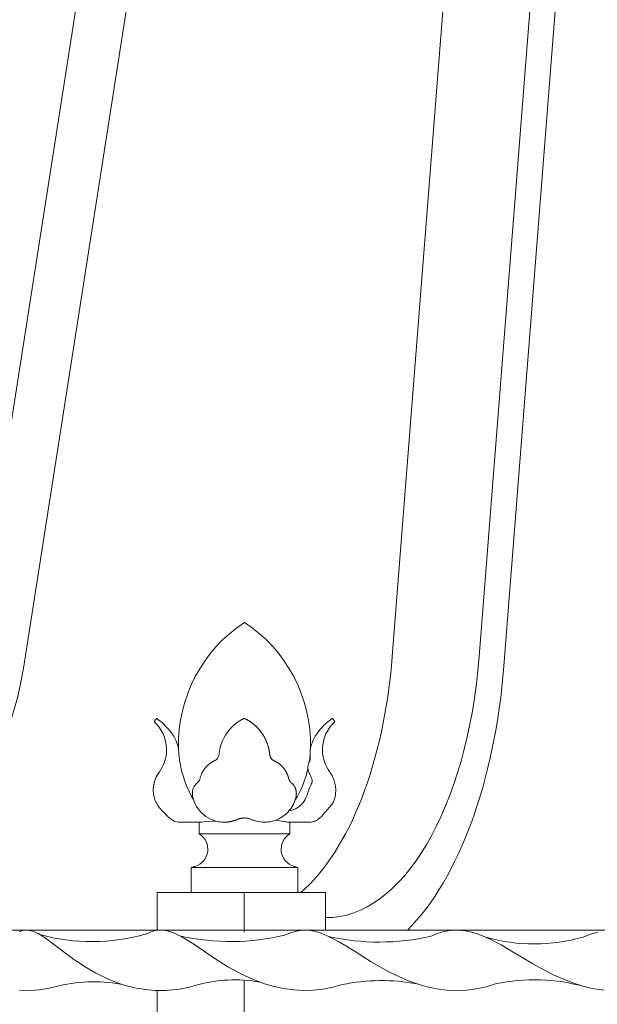
# Model space of a CAD drawing. Units: inches. Extents: x 0 to 29, y 0 to 77.1.
# Drawn here: x 5.8 to 11.5, y 37.1 to 46.9 of the extents above; entities that cross this region are included whole.
import ezdxf

# ---------------------------------------------------------------- set-up
doc = ezdxf.new("R2010")
doc.units = ezdxf.units.IN
doc.header["$MEASUREMENT"] = 0
doc.layers.add('Acc2med', color=53, linetype='Continuous', lineweight=15)

msp = doc.modelspace()

# ---------------------------------------------------------------- linework, layer by layer
at = {"layer": 'Acc2med'}
for p, q in [((5.3112, 40.5848), (7.4685, 54.3752)), ((7.9625, 54.2979), (5.8021, 40.4883)), ((10.5515, 54.3752), (9.4728, 40.5848)), ((10.3388, 40.5848), (11.4175, 54.3752)), ((11.6645, 54.2979), (10.5843, 40.4883)), ((7.1235, 39.9663), (7.0995, 39.9364)), ((7.0995, 39.9364), (7.0995, 39.9364)), ((8.8775, 39.9663), (8.9015, 39.9364)), ((7.2228, 39.6252), (7.2231, 39.6209)), ((8.2516, 39.6095), (8.2516, 39.6095)), ((7.298, 38.946), (7.3016, 38.9445)), ((7.3491, 38.9345), (7.5478, 38.9345)), ((7.5478, 38.9345), (7.5487, 38.9345)), ((7.5487, 38.9345), (7.5505, 38.9345)), ((7.5505, 38.9345), (7.5505, 38.818)), ((7.7982, 38.9345), (7.7986, 38.9345)), ((7.9192, 38.9583), (7.9197, 38.9583)), ((7.9258, 38.9611), (7.9275, 38.9618)), ((7.9275, 38.9618), (7.928, 38.9618)), ((7.9675, 38.9738), (7.9689, 38.9741)), ((8.029, 38.9741), (8.0292, 38.9741)), ((8.0789, 38.9583), (8.0706, 38.9618)), ((8.2001, 38.9345), (8.2005, 38.9345)), ((8.4505, 38.9345), (8.4505, 38.818)), ((8.6511, 38.9345), (8.4524, 38.9345)), ((8.6519, 38.9345), (8.6511, 38.9345)), ((7.5505, 38.818), (8.4505, 38.818)), ((7.4705, 38.485), (7.4705, 38.235)), ((7.4705, 38.485), (8.5305, 38.485)), ((8.5305, 38.485), (8.5305, 38.235)), ((7.13, 38.235), (7.996, 38.235)), ((7.13, 38.235), (7.13, 37.8581)), ((7.996, 37.8396), (7.996, 38.235)), ((7.996, 38.235), (8.3456, 38.235)), ((8.3456, 38.235), (8.5214, 38.235)), ((8.5214, 38.235), (8.8085, 38.235)), ((8.8085, 38.235), (8.8085, 37.86)), ((8.8085, 37.86), (8.8085, 37.985)), ((28.3755, 37.8587), (0.6345, 37.86)), ((6.7085, 37.3475), (6.7085, 37.3475)), ((6.7086, 37.3475), (6.7086, 37.3475)), ((7.996, 3.4396), (7.996, 37.363)), ((7.13, 37.26), (7.13, 3.3557))]:
    msp.add_line(p, q, dxfattribs=at)
at = {"layer": 'Acc2med', "flags": 128}
for points in [[(7.1309, 39.9638), (7.1266, 39.9659), (7.1236, 39.9664)], [(7.3246, 39.7319), (7.3157, 39.7522), (7.3059, 39.7716), (7.2953, 39.7903), (7.284, 39.8082), (7.2722, 39.8252), (7.26, 39.8415), (7.2475, 39.857), (7.2347, 39.8716), (7.2218, 39.8855), (7.2087, 39.8988), (7.1955, 39.9113), (7.1823, 39.9232), (7.1692, 39.9344), (7.1562, 39.9449), (7.1434, 39.9547), (7.131, 39.9637)], [(7.9386, 39.9341), (7.9175, 39.9189), (7.8974, 39.9026), (7.8782, 39.8851), (7.8601, 39.8664), (7.8429, 39.8464), (7.8266, 39.8251), (7.8116, 39.8025), (7.7977, 39.7787)], [(7.9736, 39.9553), (7.9556, 39.945), (7.9386, 39.9341)], [(7.9925, 39.9651), (7.9917, 39.9647), (7.9909, 39.9643), (7.9901, 39.9639), (7.9893, 39.9635), (7.9885, 39.9631), (7.9877, 39.9627), (7.9869, 39.9623), (7.9861, 39.9619), (7.9853, 39.9615), (7.9845, 39.9611), (7.9837, 39.9607), (7.983, 39.9603), (7.9822, 39.9599), (7.9814, 39.9595), (7.9806, 39.9591), (7.9798, 39.9587), (7.979, 39.9583), (7.9782, 39.9579), (7.9775, 39.9574), (7.9767, 39.957), (7.9759, 39.9566), (7.9751, 39.9562), (7.9743, 39.9558), (7.9736, 39.9553)], [(7.9925, 39.9651), (7.9929, 39.9653), (7.9934, 39.9655), (7.9939, 39.9656), (7.9944, 39.9658), (7.9949, 39.9659), (7.9954, 39.9661), (7.9959, 39.9662), (7.9964, 39.9663), (7.9969, 39.9663), (7.9974, 39.9664), (7.9979, 39.9664), (7.9985, 39.9664), (7.999, 39.9664), (7.9995, 39.9664), (8, 39.9664), (8.0006, 39.9663), (8.0011, 39.9662), (8.0016, 39.9661), (8.0021, 39.966), (8.0026, 39.9659), (8.0031, 39.9658), (8.0036, 39.9656), (8.004, 39.9654), (8.0045, 39.9652)], [(8.0045, 39.9652), (8.0045, 39.9652), (8.0046, 39.9652), (8.0046, 39.9652), (8.0046, 39.9652), (8.0046, 39.9652), (8.0047, 39.9651), (8.0047, 39.9651), (8.0047, 39.9651), (8.0048, 39.9651), (8.0048, 39.9651), (8.0048, 39.9651), (8.0049, 39.9651), (8.0049, 39.9651), (8.0049, 39.965), (8.0049, 39.965), (8.005, 39.965), (8.005, 39.965), (8.005, 39.965), (8.0051, 39.965), (8.0051, 39.965), (8.0051, 39.9649), (8.0051, 39.9649), (8.0052, 39.9649), (8.0052, 39.9649)], [(8.0052, 39.9649), (8.0231, 39.9557), (8.0403, 39.9459), (8.0571, 39.9353), (8.0733, 39.9239), (8.089, 39.9119), (8.1041, 39.8992), (8.1187, 39.8858), (8.1327, 39.8717), (8.1461, 39.8569), (8.1589, 39.8414), (8.1712, 39.8251), (8.1828, 39.8081), (8.1938, 39.7902), (8.2041, 39.7716), (8.2135, 39.7521), (8.2222, 39.732)], [(8.0237, 39.9553), (8.023, 39.9558), (8.0222, 39.9562), (8.0215, 39.9566), (8.0207, 39.957), (8.0199, 39.9574), (8.0192, 39.9578), (8.0184, 39.9582), (8.0176, 39.9586), (8.0169, 39.959), (8.0161, 39.9594), (8.0153, 39.9598), (8.0145, 39.9602), (8.0138, 39.9606), (8.013, 39.961), (8.0122, 39.9614), (8.0114, 39.9618), (8.0107, 39.9622), (8.0099, 39.9626), (8.0091, 39.963), (8.0083, 39.9634), (8.0075, 39.9638), (8.0068, 39.9641), (8.006, 39.9645), (8.0052, 39.9649)], [(8.0588, 39.9341), (8.0574, 39.935), (8.056, 39.9359), (8.0546, 39.9369), (8.0532, 39.9378), (8.0518, 39.9387), (8.0504, 39.9396), (8.0489, 39.9405), (8.0475, 39.9414), (8.0461, 39.9423), (8.0446, 39.9432), (8.0432, 39.9441), (8.0417, 39.945), (8.0402, 39.9459), (8.0388, 39.9468), (8.0373, 39.9476), (8.0358, 39.9485), (8.0343, 39.9494), (8.0328, 39.9503), (8.0313, 39.9511), (8.0298, 39.952), (8.0283, 39.9528), (8.0268, 39.9537), (8.0253, 39.9545), (8.0237, 39.9553)], [(8.2002, 39.7787), (8.1957, 39.7868), (8.191, 39.7947), (8.1863, 39.8025), (8.1813, 39.8102), (8.1763, 39.8177), (8.1711, 39.8251), (8.1658, 39.8323), (8.1604, 39.8394), (8.1548, 39.8464), (8.1492, 39.8532), (8.1435, 39.8598), (8.1376, 39.8664), (8.1316, 39.8727), (8.1255, 39.879), (8.1193, 39.8851), (8.113, 39.8911), (8.1066, 39.8969), (8.1001, 39.9026), (8.0935, 39.9082), (8.0868, 39.9136), (8.0799, 39.919), (8.073, 39.9241), (8.0659, 39.9292), (8.0588, 39.9341)], [(8.6764, 39.7319), (8.6853, 39.7522), (8.6952, 39.7716), (8.7058, 39.7903), (8.717, 39.8082), (8.7288, 39.8252), (8.7411, 39.8415), (8.7536, 39.857), (8.7663, 39.8716), (8.7793, 39.8856), (8.7924, 39.8988), (8.8056, 39.9114), (8.8188, 39.9232), (8.8319, 39.9344), (8.8449, 39.9449), (8.8577, 39.9547), (8.8701, 39.9638)], [(8.8701, 39.9638), (8.8745, 39.9659), (8.8774, 39.9664)], [(7.3436, 39.6657), (7.3402, 39.6829), (7.3358, 39.6997), (7.3306, 39.7161), (7.3246, 39.7319)], [(7.7977, 39.7787), (7.7834, 39.7499), (7.7715, 39.7206), (7.7619, 39.691), (7.7579, 39.6762), (7.7545, 39.6617)], [(8.2436, 39.6617), (8.2425, 39.6665), (8.2414, 39.6714), (8.2402, 39.6762), (8.2389, 39.6812), (8.2376, 39.6861), (8.2362, 39.691), (8.2347, 39.6959), (8.2332, 39.7009), (8.2316, 39.7058), (8.2299, 39.7107), (8.2282, 39.7157), (8.2265, 39.7206), (8.2246, 39.7255), (8.2227, 39.7304), (8.2207, 39.7353), (8.2187, 39.7402), (8.2166, 39.745), (8.2145, 39.7499), (8.2123, 39.7547), (8.21, 39.7595), (8.2076, 39.7643), (8.2052, 39.7691), (8.2027, 39.7739), (8.2002, 39.7787)], [(8.6537, 39.6077), (8.6535, 39.624), (8.6543, 39.6403), (8.656, 39.6564), (8.6586, 39.6722), (8.662, 39.6877), (8.6661, 39.7028), (8.671, 39.7176), (8.6764, 39.7319)], [(7.2235, 39.6251), (7.2234, 39.6251), (7.2234, 39.6251), (7.2233, 39.6251), (7.2233, 39.6251), (7.2232, 39.6251), (7.2232, 39.6251), (7.2232, 39.6251), (7.2231, 39.6251), (7.2231, 39.6251), (7.223, 39.6251), (7.223, 39.6251), (7.223, 39.6251), (7.223, 39.6251), (7.2229, 39.6251), (7.2229, 39.6251), (7.2229, 39.6251), (7.2229, 39.6251), (7.2229, 39.6251), (7.2229, 39.6251), (7.2228, 39.6251), (7.2228, 39.6251), (7.2228, 39.6252), (7.2228, 39.6252), (7.2228, 39.6252)], [(7.2233, 39.6238), (7.2234, 39.6239), (7.2234, 39.6239), (7.2234, 39.624), (7.2234, 39.624), (7.2234, 39.6241), (7.2234, 39.6241), (7.2234, 39.6242), (7.2234, 39.6242), (7.2234, 39.6243), (7.2234, 39.6243), (7.2234, 39.6244), (7.2234, 39.6244), (7.2234, 39.6245), (7.2234, 39.6245), (7.2234, 39.6246), (7.2234, 39.6246), (7.2234, 39.6247), (7.2234, 39.6247), (7.2234, 39.6248), (7.2235, 39.6249), (7.2235, 39.6249), (7.2235, 39.625), (7.2235, 39.625), (7.2235, 39.6251)], [(7.2235, 39.6251), (7.2235, 39.625), (7.2234, 39.6249), (7.2234, 39.6248), (7.2234, 39.6247), (7.2234, 39.6246), (7.2234, 39.6245), (7.2234, 39.6244), (7.2234, 39.6243), (7.2234, 39.6242), (7.2233, 39.6242), (7.2233, 39.6241), (7.2233, 39.624), (7.2233, 39.6239), (7.2233, 39.6238), (7.2233, 39.6237), (7.2233, 39.6236), (7.2233, 39.6235), (7.2233, 39.6234), (7.2233, 39.6233), (7.2233, 39.6232), (7.2233, 39.6231), (7.2233, 39.623), (7.2233, 39.623), (7.2233, 39.6229)], [(7.7466, 39.6095), (7.7453, 39.6008), (7.7431, 39.5923), (7.7399, 39.5841), (7.7359, 39.5763), (7.731, 39.569), (7.7255, 39.5624), (7.7195, 39.5566), (7.7133, 39.5517)], [(7.7466, 39.6095), (7.7481, 39.6232), (7.7499, 39.6366), (7.7521, 39.6496), (7.7545, 39.6617)], [(8.2516, 39.6095), (8.2514, 39.6118), (8.2511, 39.6141), (8.2509, 39.6164), (8.2506, 39.6187), (8.2504, 39.6209), (8.2501, 39.6232), (8.2498, 39.6255), (8.2495, 39.6277), (8.2492, 39.63), (8.2489, 39.6322), (8.2486, 39.6344), (8.2482, 39.6366), (8.2479, 39.6388), (8.2475, 39.641), (8.2471, 39.6432), (8.2468, 39.6454), (8.2464, 39.6475), (8.246, 39.6496), (8.2456, 39.6517), (8.2452, 39.6538), (8.2448, 39.6558), (8.2444, 39.6578), (8.244, 39.6598), (8.2436, 39.6617)], [(8.2849, 39.5517), (8.2828, 39.5532), (8.2807, 39.5548), (8.2787, 39.5566), (8.2766, 39.5584), (8.2746, 39.5603), (8.2727, 39.5624), (8.2708, 39.5645), (8.2689, 39.5667), (8.2672, 39.569), (8.2655, 39.5713), (8.2639, 39.5738), (8.2623, 39.5763), (8.2609, 39.5788), (8.2595, 39.5815), (8.2583, 39.5841), (8.2571, 39.5868), (8.256, 39.5896), (8.2551, 39.5924), (8.2542, 39.5952), (8.2535, 39.598), (8.2529, 39.6009), (8.2523, 39.6037), (8.2519, 39.6066), (8.2516, 39.6095)], [(8.6537, 39.6077), (8.6542, 39.5956), (8.6544, 39.5838), (8.6544, 39.5729), (8.654, 39.5629), (8.6533, 39.5542), (8.6521, 39.5471), (8.6505, 39.542), (8.649, 39.539)], [(8.7782, 39.6252), (8.7813, 39.5967), (8.7862, 39.5728), (8.7927, 39.5491), (8.8007, 39.5259), (8.8101, 39.5032), (8.821, 39.4812), (8.8333, 39.4601), (8.8469, 39.4398)], [(7.6332, 39.5), (7.6188, 39.4857), (7.6058, 39.4705), (7.5942, 39.4546), (7.5842, 39.4385)], [(7.6998, 39.544), (7.6825, 39.5353), (7.6653, 39.525), (7.6488, 39.5132), (7.6332, 39.5)], [(7.6998, 39.544), (7.7069, 39.5476), (7.7133, 39.5517)], [(8.2982, 39.544), (8.2976, 39.5443), (8.297, 39.5445), (8.2964, 39.5448), (8.2959, 39.5451), (8.2953, 39.5454), (8.2947, 39.5457), (8.2941, 39.546), (8.2935, 39.5463), (8.2929, 39.5466), (8.2924, 39.5469), (8.2918, 39.5473), (8.2913, 39.5476), (8.2907, 39.5479), (8.2901, 39.5482), (8.2896, 39.5486), (8.2891, 39.5489), (8.2885, 39.5492), (8.288, 39.5496), (8.2875, 39.5499), (8.2869, 39.5503), (8.2864, 39.5506), (8.2859, 39.551), (8.2854, 39.5513), (8.2849, 39.5517)], [(8.3649, 39.5), (8.3623, 39.5023), (8.3598, 39.5045), (8.3572, 39.5068), (8.3546, 39.5089), (8.3519, 39.5111), (8.3492, 39.5132), (8.3465, 39.5153), (8.3438, 39.5173), (8.3411, 39.5193), (8.3383, 39.5212), (8.3355, 39.5232), (8.3327, 39.525), (8.3299, 39.5268), (8.3271, 39.5286), (8.3242, 39.5304), (8.3214, 39.5321), (8.3185, 39.5337), (8.3156, 39.5353), (8.3127, 39.5369), (8.3098, 39.5384), (8.3069, 39.5399), (8.304, 39.5413), (8.3011, 39.5427), (8.2982, 39.544)], [(8.3986, 39.462), (8.3974, 39.4637), (8.3962, 39.4653), (8.3949, 39.467), (8.3936, 39.4687), (8.3924, 39.4703), (8.391, 39.472), (8.3897, 39.4736), (8.3884, 39.4752), (8.387, 39.4769), (8.3856, 39.4785), (8.3842, 39.4801), (8.3828, 39.4817), (8.3814, 39.4833), (8.38, 39.4849), (8.3785, 39.4864), (8.3771, 39.488), (8.3756, 39.4895), (8.3741, 39.4911), (8.3726, 39.4926), (8.3711, 39.4941), (8.3695, 39.4956), (8.368, 39.4971), (8.3664, 39.4985), (8.3649, 39.5)], [(8.6509, 39.4125), (8.646, 39.4217), (8.6418, 39.4311), (8.6383, 39.4406), (8.6356, 39.45), (8.6336, 39.4592), (8.6324, 39.4683), (8.6319, 39.4772), (8.632, 39.4857), (8.634, 39.5015), (8.6378, 39.5157), (8.6429, 39.5282), (8.649, 39.539)], [(7.1557, 39.4399), (7.1424, 39.4225), (7.1318, 39.4044), (7.1223, 39.3857), (7.1141, 39.3664), (7.107, 39.3466), (7.1013, 39.3263), (7.0968, 39.3058), (7.0937, 39.285)], [(7.558, 39.3709), (7.5604, 39.3804), (7.563, 39.3893), (7.5656, 39.3973), (7.568, 39.4039)], [(7.5808, 39.4322), (7.5771, 39.4249), (7.5735, 39.4172), (7.5704, 39.4099), (7.568, 39.4039)], [(8.4352, 39.3887), (8.4342, 39.3918), (8.4332, 39.3949), (8.4321, 39.3981), (8.431, 39.4012), (8.4298, 39.4044), (8.4285, 39.4075), (8.4273, 39.4107), (8.4259, 39.4139), (8.4245, 39.4171), (8.4231, 39.4202), (8.4216, 39.4233), (8.4201, 39.4265), (8.4185, 39.4296), (8.4169, 39.4327), (8.4152, 39.4357), (8.4135, 39.4388), (8.4118, 39.4418), (8.41, 39.4448), (8.4082, 39.4478), (8.4063, 39.4507), (8.4044, 39.4536), (8.4025, 39.4565), (8.4006, 39.4593), (8.3986, 39.462)], [(8.6727, 39.3633), (8.668, 39.3763), (8.6628, 39.3889), (8.6571, 39.401), (8.6509, 39.4125)], [(8.8467, 39.4399), (8.8507, 39.4342), (8.8547, 39.4284), (8.8584, 39.4225), (8.8621, 39.4166), (8.8657, 39.4105), (8.8691, 39.4044), (8.8724, 39.3982), (8.8755, 39.392), (8.8785, 39.3857), (8.8814, 39.3793), (8.8842, 39.3729), (8.8868, 39.3664), (8.8893, 39.3598), (8.8916, 39.3532), (8.8938, 39.3465), (8.8959, 39.3398), (8.8978, 39.3331), (8.8996, 39.3263), (8.9012, 39.3195), (8.9027, 39.3127), (8.904, 39.3058), (8.9052, 39.2989), (8.9063, 39.292), (8.9072, 39.285)], [(7.5301, 39.3265), (7.5207, 39.3178), (7.5118, 39.308), (7.5038, 39.2971), (7.4967, 39.2852), (7.4909, 39.2726), (7.4863, 39.2594), (7.4831, 39.2457), (7.4813, 39.2319)], [(7.558, 39.3709), (7.5553, 39.3617), (7.5516, 39.3529), (7.5468, 39.3447), (7.5301, 39.3265)], [(8.44, 39.3709), (8.4398, 39.3717), (8.4396, 39.3725), (8.4395, 39.3732), (8.4393, 39.374), (8.4391, 39.3747), (8.4389, 39.3755), (8.4387, 39.3763), (8.4385, 39.377), (8.4383, 39.3778), (8.4381, 39.3786), (8.4379, 39.3793), (8.4377, 39.3801), (8.4375, 39.3808), (8.4373, 39.3816), (8.4371, 39.3823), (8.4369, 39.383), (8.4367, 39.3838), (8.4365, 39.3845), (8.4363, 39.3852), (8.436, 39.3859), (8.4358, 39.3866), (8.4356, 39.3874), (8.4354, 39.3881), (8.4352, 39.3887)], [(8.4569, 39.3372), (8.4559, 39.3384), (8.4549, 39.3396), (8.454, 39.3408), (8.453, 39.3421), (8.4521, 39.3434), (8.4513, 39.3447), (8.4504, 39.346), (8.4496, 39.3474), (8.4487, 39.3487), (8.448, 39.3501), (8.4472, 39.3515), (8.4465, 39.3529), (8.4458, 39.3543), (8.4451, 39.3558), (8.4445, 39.3573), (8.4438, 39.3587), (8.4433, 39.3602), (8.4427, 39.3617), (8.4422, 39.3632), (8.4417, 39.3648), (8.4412, 39.3663), (8.4408, 39.3678), (8.4404, 39.3694), (8.44, 39.3709)], [(8.4671, 39.3271), (8.4667, 39.3274), (8.4662, 39.3278), (8.4658, 39.3282), (8.4653, 39.3286), (8.4649, 39.329), (8.4645, 39.3294), (8.464, 39.3298), (8.4636, 39.3302), (8.4631, 39.3306), (8.4627, 39.331), (8.4623, 39.3314), (8.4619, 39.3318), (8.4614, 39.3322), (8.461, 39.3327), (8.4606, 39.3331), (8.4602, 39.3335), (8.4597, 39.334), (8.4593, 39.3344), (8.4589, 39.3349), (8.4585, 39.3353), (8.4581, 39.3358), (8.4577, 39.3363), (8.4573, 39.3367), (8.4569, 39.3372)], [(8.4816, 39.3133), (8.4811, 39.3138), (8.4806, 39.3143), (8.4801, 39.3149), (8.4796, 39.3154), (8.4791, 39.3159), (8.4786, 39.3165), (8.478, 39.3171), (8.4775, 39.3176), (8.4769, 39.3182), (8.4763, 39.3188), (8.4757, 39.3193), (8.4752, 39.3199), (8.4745, 39.3205), (8.4739, 39.3211), (8.4733, 39.3217), (8.4727, 39.3223), (8.472, 39.3229), (8.4713, 39.3235), (8.4707, 39.3241), (8.47, 39.3247), (8.4693, 39.3253), (8.4686, 39.3259), (8.4679, 39.3265), (8.4671, 39.3271)], [(8.5004, 39.2867), (8.4997, 39.288), (8.499, 39.2893), (8.4982, 39.2906), (8.4974, 39.2919), (8.4967, 39.2932), (8.4959, 39.2944), (8.4951, 39.2957), (8.4942, 39.2969), (8.4934, 39.2982), (8.4926, 39.2994), (8.4918, 39.3006), (8.4909, 39.3017), (8.4901, 39.3029), (8.4893, 39.304), (8.4884, 39.305), (8.4876, 39.3061), (8.4868, 39.3071), (8.486, 39.3081), (8.4852, 39.309), (8.4845, 39.31), (8.4837, 39.3108), (8.483, 39.3117), (8.4823, 39.3125), (8.4816, 39.3133)], [(8.6235, 39.2036), (8.6288, 39.22), (8.6343, 39.2364), (8.6398, 39.2527), (8.6455, 39.2687), (8.6512, 39.2839), (8.6573, 39.2983), (8.6637, 39.3117), (8.6705, 39.3237)], [(8.6727, 39.3633), (8.6745, 39.3572), (8.6756, 39.3513), (8.676, 39.3456), (8.6759, 39.3403), (8.6752, 39.3355), (8.674, 39.3311), (8.6705, 39.3237)], [(7.1191, 39.1299), (7.1163, 39.1359), (7.1137, 39.142), (7.1112, 39.1481), (7.1088, 39.1543), (7.1066, 39.1606), (7.1046, 39.1669), (7.1027, 39.1732), (7.1009, 39.1796), (7.0993, 39.1861), (7.0978, 39.1925), (7.0965, 39.1991), (7.0953, 39.2056), (7.0943, 39.2122), (7.0935, 39.2188), (7.0928, 39.2254), (7.0922, 39.2321), (7.0919, 39.2388), (7.0917, 39.2454), (7.0917, 39.252), (7.0918, 39.2587), (7.0921, 39.2653), (7.0925, 39.2719), (7.093, 39.2785), (7.0937, 39.285)], [(7.4813, 39.2319), (7.4811, 39.2143), (7.4832, 39.1968)], [(8.5147, 39.1968), (8.5154, 39.2006), (8.5159, 39.2045), (8.5164, 39.2083), (8.5167, 39.2122), (8.5169, 39.2161), (8.517, 39.22), (8.517, 39.2239), (8.5168, 39.2278), (8.5166, 39.2317), (8.5163, 39.2356), (8.5158, 39.2394), (8.5152, 39.2432), (8.5146, 39.247), (8.5138, 39.2508), (8.5129, 39.2546), (8.5119, 39.2583), (8.5108, 39.262), (8.5096, 39.2657), (8.5083, 39.2693), (8.5069, 39.2729), (8.5055, 39.2764), (8.5039, 39.2799), (8.5022, 39.2833), (8.5004, 39.2867)], [(8.5817, 39.1261), (8.5946, 39.1432), (8.6059, 39.162), (8.6156, 39.1822), (8.6235, 39.2036)], [(8.9073, 39.285), (8.909, 39.2653), (8.9094, 39.2454), (8.9084, 39.2254), (8.9059, 39.2056), (8.9021, 39.186), (8.8969, 39.1668), (8.8904, 39.148), (8.8827, 39.1297)], [(7.2094, 39.0208), (7.2057, 39.0242), (7.2021, 39.0276), (7.1985, 39.031), (7.1949, 39.0344), (7.1914, 39.0379), (7.1879, 39.0414), (7.1844, 39.045), (7.1809, 39.0485), (7.1775, 39.0521), (7.1741, 39.0558), (7.1707, 39.0595), (7.1674, 39.0632), (7.1641, 39.0669), (7.1608, 39.0707), (7.1576, 39.0745), (7.1544, 39.0783), (7.1513, 39.0821), (7.1482, 39.086), (7.1451, 39.09), (7.1421, 39.0939), (7.1391, 39.0979), (7.1362, 39.1019), (7.1333, 39.1059), (7.1191, 39.1299)], [(7.4832, 39.1968), (7.4896, 39.169), (7.4984, 39.142), (7.5095, 39.116), (7.5227, 39.0913), (7.538, 39.068), (7.5551, 39.0463), (7.5738, 39.0263), (7.594, 39.008), (7.6157, 38.9916), (7.6387, 38.977), (7.6628, 38.9645), (7.688, 38.9541), (7.7143, 38.9457), (7.7279, 38.9423), (7.7418, 38.9395), (7.7559, 38.9373), (7.7702, 38.9357), (7.7844, 38.9348), (7.7982, 38.9345)], [(8.2001, 38.9345), (8.2187, 38.9351), (8.2375, 38.9368), (8.2562, 38.9396), (8.2747, 38.9434), (8.2929, 38.9483), (8.3104, 38.9541), (8.3273, 38.9609), (8.3437, 38.9686), (8.3596, 38.9771), (8.375, 38.9866), (8.3898, 38.9968), (8.404, 39.0079), (8.4177, 39.0199), (8.4308, 39.0328), (8.4431, 39.0464), (8.4547, 39.0608), (8.4655, 39.0758), (8.4754, 39.0915), (8.4844, 39.1078), (8.4925, 39.1247), (8.4996, 39.1421), (8.5057, 39.16), (8.5108, 39.1782), (8.5147, 39.1968)], [(8.4431, 39.0464), (8.4744, 39.0532), (8.4924, 39.0599), (8.5094, 39.0678), (8.5256, 39.077), (8.5409, 39.0875), (8.5554, 39.0993), (8.569, 39.1122), (8.5817, 39.1261)], [(8.8713, 39.1099), (8.781, 39.0071), (8.7713, 38.9963), (8.7611, 38.9862), (8.7503, 38.9768), (8.7389, 38.968), (8.7272, 38.9599), (8.7152, 38.9526), (8.703, 38.946)], [(8.8827, 39.1297), (8.8774, 39.1196), (8.8713, 39.1099)], [(7.3004, 38.945), (7.3003, 38.9451), (7.3002, 38.9451), (7.3001, 38.9451), (7.3, 38.9452), (7.2999, 38.9452), (7.2998, 38.9452), (7.2997, 38.9453), (7.2996, 38.9453), (7.2995, 38.9454), (7.2994, 38.9454), (7.2993, 38.9454), (7.2992, 38.9455), (7.2991, 38.9455), (7.299, 38.9456), (7.2989, 38.9456), (7.2988, 38.9456), (7.2987, 38.9457), (7.2986, 38.9457), (7.2985, 38.9458), (7.2984, 38.9458), (7.2983, 38.9459), (7.2982, 38.9459), (7.2981, 38.946), (7.298, 38.946)], [(7.3016, 38.9445), (7.3151, 38.9405), (7.3278, 38.9374), (7.3391, 38.9353), (7.3491, 38.9345)], [(7.7211, 38.944), (7.6108, 38.9409), (7.592, 38.9384), (7.5732, 38.936), (7.5629, 38.935), (7.5562, 38.9346), (7.5478, 38.9345)], [(7.7981, 38.9345), (7.8001, 38.9345), (7.8021, 38.9345), (7.8041, 38.9346), (7.806, 38.9346), (7.808, 38.9347), (7.8099, 38.9347), (7.8119, 38.9348), (7.8138, 38.9349), (7.8157, 38.935), (7.8176, 38.9351), (7.8195, 38.9352), (7.8214, 38.9354), (7.8232, 38.9355), (7.8251, 38.9357), (7.8269, 38.9358), (7.8288, 38.936), (7.8306, 38.9362), (7.8324, 38.9364), (7.8342, 38.9366), (7.836, 38.9368), (7.8378, 38.937), (7.8396, 38.9372), (7.8413, 38.9374), (7.8431, 38.9377)], [(7.8431, 38.9377), (7.846, 38.9381), (7.8489, 38.9386), (7.852, 38.9391), (7.855, 38.9396), (7.8582, 38.9402), (7.8613, 38.9408), (7.8645, 38.9415), (7.8678, 38.9422), (7.871, 38.9429), (7.8742, 38.9437), (7.8775, 38.9445), (7.8807, 38.9454), (7.884, 38.9462), (7.8872, 38.9472), (7.8904, 38.9481), (7.8936, 38.9491), (7.8969, 38.9501), (7.9001, 38.9512), (7.9033, 38.9523), (7.9065, 38.9534), (7.9097, 38.9546), (7.9129, 38.9558), (7.9161, 38.957), (7.9192, 38.9583)], [(7.9192, 38.9583), (7.9195, 38.9584), (7.9198, 38.9585), (7.92, 38.9587), (7.9203, 38.9588), (7.9206, 38.9589), (7.9209, 38.959), (7.9211, 38.9591), (7.9214, 38.9592), (7.9217, 38.9593), (7.922, 38.9594), (7.9222, 38.9596), (7.9225, 38.9597), (7.9228, 38.9598), (7.923, 38.9599), (7.9233, 38.96), (7.9236, 38.9601), (7.9239, 38.9603), (7.9241, 38.9604), (7.9244, 38.9605), (7.9247, 38.9606), (7.925, 38.9607), (7.9252, 38.9608), (7.9255, 38.961), (7.9258, 38.9611)], [(7.9275, 38.9618), (7.929, 38.9625), (7.9305, 38.9631), (7.932, 38.9637), (7.9335, 38.9643), (7.935, 38.9649), (7.9365, 38.9654), (7.9379, 38.9659), (7.9394, 38.9664), (7.9408, 38.9669), (7.9421, 38.9674), (7.9434, 38.9678), (7.9447, 38.9682), (7.9459, 38.9686), (7.9471, 38.969), (7.9482, 38.9693), (7.9493, 38.9696), (7.9502, 38.9699), (7.9511, 38.9701), (7.9519, 38.9704), (7.9527, 38.9706), (7.9534, 38.9707), (7.954, 38.9709), (7.9545, 38.971), (7.955, 38.9712)], [(7.955, 38.9712), (7.9552, 38.9712), (7.9554, 38.9712), (7.9556, 38.9713), (7.9558, 38.9714), (7.956, 38.9714), (7.9563, 38.9715), (7.9566, 38.9715), (7.9569, 38.9716), (7.9572, 38.9717), (7.9575, 38.9718), (7.9578, 38.9718), (7.9582, 38.9719), (7.9586, 38.972), (7.959, 38.9721), (7.9594, 38.9722), (7.9598, 38.9723), (7.9602, 38.9724), (7.9607, 38.9725), (7.9612, 38.9726), (7.9616, 38.9727), (7.9621, 38.9728), (7.9627, 38.9729), (7.9632, 38.973), (7.9637, 38.9731)], [(7.9637, 38.9731), (7.9639, 38.9732), (7.964, 38.9732), (7.9642, 38.9732), (7.9644, 38.9733), (7.9645, 38.9733), (7.9647, 38.9733), (7.9649, 38.9734), (7.965, 38.9734), (7.9652, 38.9734), (7.9653, 38.9734), (7.9655, 38.9735), (7.9657, 38.9735), (7.9658, 38.9735), (7.966, 38.9736), (7.9661, 38.9736), (7.9663, 38.9736), (7.9665, 38.9737), (7.9666, 38.9737), (7.9668, 38.9737), (7.9669, 38.9737), (7.9671, 38.9738), (7.9672, 38.9738), (7.9674, 38.9738), (7.9675, 38.9738)], [(7.9689, 38.9741), (7.9696, 38.9742), (7.9703, 38.9743), (7.9711, 38.9744), (7.9719, 38.9746), (7.9728, 38.9747), (7.9737, 38.9748), (7.9747, 38.975), (7.9757, 38.9751), (7.9768, 38.9752), (7.978, 38.9754), (7.9792, 38.9755), (7.9805, 38.9757), (7.9818, 38.9758), (7.9831, 38.9759), (7.9845, 38.976), (7.986, 38.9761), (7.9875, 38.9762), (7.9891, 38.9763), (7.9907, 38.9764), (7.9923, 38.9765), (7.994, 38.9765), (7.9956, 38.9766), (7.9973, 38.9766), (7.999, 38.9766)], [(8.029, 38.9741), (8.0243, 38.9748), (8.0176, 38.9757), (8.0135, 38.976), (8.009, 38.9763), (8.0041, 38.9765), (7.999, 38.9766)], [(8.0292, 38.9741), (8.0383, 38.9723), (8.0453, 38.9706)], [(8.0706, 38.9618), (8.0631, 38.9649), (8.0559, 38.9674), (8.0498, 38.9693), (8.0453, 38.9706)], [(8.0903, 38.9539), (8.0847, 38.956), (8.0789, 38.9583)], [(8.0903, 38.9539), (8.0971, 38.9515), (8.1043, 38.9492), (8.1117, 38.9469), (8.1218, 38.9442)], [(8.1218, 38.9442), (8.1399, 38.9402), (8.1589, 38.9372), (8.1789, 38.9352), (8.1893, 38.9347), (8.2001, 38.9345)], [(8.4524, 38.9345), (8.4443, 38.9347), (8.438, 38.9351), (8.4272, 38.936), (8.4175, 38.9372), (8.4081, 38.9384), (8.3892, 38.9409), (8.3093, 38.9535)], [(8.703, 38.946), (8.6859, 38.9405), (8.6733, 38.9374), (8.6619, 38.9353), (8.6519, 38.9345)], [(8.656, 38.9347), (8.6558, 38.9347), (8.6556, 38.9347), (8.6555, 38.9347), (8.6553, 38.9347), (8.6551, 38.9347), (8.6549, 38.9346), (8.6547, 38.9346), (8.6545, 38.9346), (8.6544, 38.9346), (8.6542, 38.9346), (8.654, 38.9346), (8.6538, 38.9346), (8.6537, 38.9346), (8.6535, 38.9346), (8.6533, 38.9345), (8.6532, 38.9345), (8.653, 38.9345), (8.6528, 38.9345), (8.6527, 38.9345), (8.6525, 38.9345), (8.6524, 38.9345), (8.6522, 38.9345), (8.6521, 38.9345), (8.6519, 38.9345)], [(5.7553, 37.8443), (5.7816, 37.8537), (5.8076, 37.8591), (5.8338, 37.8604), (5.8605, 37.8576), (5.8879, 37.8508), (5.9163, 37.84), (5.946, 37.8254), (5.9772, 37.8072), (6.0101, 37.7857), (6.0449, 37.7612), (6.0818, 37.734), (6.121, 37.7044), (6.1625, 37.6727), (6.2065, 37.6394), (6.253, 37.6049), (6.3019, 37.5698), (6.3532, 37.5344), (6.407, 37.4993), (6.4631, 37.465), (6.5214, 37.432), (6.5819, 37.4011), (6.6444, 37.3727), (6.7086, 37.3475)], [(5.8629, 37.86), (5.86, 37.8601), (5.8572, 37.8602), (5.8543, 37.8602), (5.8514, 37.8603), (5.8485, 37.8603), (5.8457, 37.8604), (5.8428, 37.8604), (5.8399, 37.8605), (5.837, 37.8605), (5.8342, 37.8605), (5.8313, 37.8605), (5.8284, 37.8605), (5.8255, 37.8605), (5.8227, 37.8605), (5.8198, 37.8605), (5.8169, 37.8605), (5.814, 37.8604), (5.8111, 37.8604), (5.8083, 37.8603), (5.8054, 37.8603), (5.8025, 37.8602), (5.7996, 37.8602), (5.7967, 37.8601), (5.7939, 37.86)], [(7.02, 37.8218), (7.0677, 37.8426), (7.1146, 37.8556), (7.1614, 37.8605), (7.209, 37.8573), (7.2581, 37.8461), (7.3094, 37.8272), (7.3633, 37.801), (7.4202, 37.7684), (7.4806, 37.73), (7.5448, 37.6869), (7.6131, 37.6403), (7.6855, 37.5915), (7.762, 37.5419), (7.8426, 37.4927), (7.927, 37.4454), (8.0149, 37.4012), (8.1057, 37.3614), (8.199, 37.3271), (8.2946, 37.2991), (8.3919, 37.278), (8.49, 37.2648), (8.5882, 37.2595), (8.6861, 37.2625), (8.7834, 37.2736), (8.8795, 37.2925), (8.9738, 37.3187)], [(8.4011, 37.8108), (8.4599, 37.8352), (8.518, 37.8516), (8.5759, 37.8597), (8.6343, 37.8592), (8.6939, 37.8501), (8.7553, 37.8327), (8.8188, 37.8075), (8.8848, 37.7753), (8.9537, 37.737), (9.026, 37.6936), (9.1016, 37.6462), (9.1808, 37.5964), (9.2632, 37.5457), (9.349, 37.4952), (9.4379, 37.4466), (9.5295, 37.4013), (9.6234, 37.3606), (9.719, 37.3258), (9.8164, 37.2975), (9.915, 37.2767), (10.0141, 37.2639), (10.1131, 37.2595), (10.2117, 37.2635), (10.3095, 37.276), (10.4062, 37.2968), (10.501, 37.3255)], [(9.8595, 37.8012), (9.8833, 37.8114), (9.907, 37.8207), (9.9306, 37.8291), (9.9541, 37.8365), (9.9776, 37.843), (10.001, 37.8485), (10.0244, 37.8529), (10.0478, 37.8564), (10.0712, 37.8588), (10.0947, 37.8602), (10.1181, 37.8605), (10.1417, 37.8598), (10.1654, 37.858), (10.1893, 37.8552), (10.2133, 37.8513), (10.2375, 37.8464), (10.2619, 37.8405), (10.2866, 37.8336), (10.3114, 37.8257), (10.3366, 37.8168), (10.362, 37.8071), (10.3877, 37.7964), (10.4137, 37.7848), (10.4401, 37.7725)], [(11.3751, 37.7917), (11.4479, 37.8197), (11.5204, 37.8409)], [(10.4401, 37.7725), (10.4973, 37.7447), (10.556, 37.7131), (10.6163, 37.6785), (10.6781, 37.6418), (10.7412, 37.6038), (10.8058, 37.565), (10.8717, 37.5263), (10.9388, 37.4882), (11.0072, 37.4515), (11.0765, 37.4166), (11.1467, 37.3841), (11.2177, 37.3546), (11.2892, 37.3284), (11.3614, 37.306), (11.4341, 37.2875), (11.5069, 37.2736), (11.5798, 37.2643)], [(6.7085, 37.3475), (6.7404, 37.3355), (6.7727, 37.3242), (6.8055, 37.3138), (6.8387, 37.3042), (6.8722, 37.2954), (6.906, 37.2876), (6.94, 37.2807), (6.9742, 37.2747), (7.0086, 37.2698), (7.0431, 37.2657), (7.0776, 37.2627), (7.1122, 37.2607), (7.1467, 37.2596), (7.1812, 37.2596), (7.2156, 37.2605), (7.25, 37.2624), (7.2843, 37.2654), (7.3185, 37.2692), (7.3525, 37.2741), (7.3863, 37.2798), (7.4199, 37.2866), (7.4533, 37.2942), (7.4864, 37.3027), (7.5192, 37.3121)], [(5.7606, 37.2615), (5.8605, 37.2599), (5.9602, 37.267), (6.0587, 37.2824), (6.1552, 37.3056)]]:
    msp.add_lwpolyline(points, dxfattribs=at)
at = {"layer": 'Acc2med'}
for centre, radius, start, end in [((8.796, 39.7071), 1.453, 123.19529, 181.3447), ((7.205, 39.7071), 1.453, 358.6553, 56.80471), ((2.293, 41.0373), 3.5518, 296.54857, 351.10883), ((6.3499, 39.1847), 1.0615, 43.19897, 45.08067), ((6.8535, 39.6576), 0.3707, 354.9809, 43.19897), ((9.1475, 39.6576), 0.3707, 136.80103, 185.0191), ((9.6511, 39.1847), 1.0615, 134.91933, 136.80103), ((6.7857, 39.6818), 0.4421, 326.81983, 351.75936), ((8.3862, 39.6975), 1.043, 181.3447, 182.44655), ((8.4156, 39.7012), 1.0726, 182.58067, 192.03026), ((7.6149, 39.6975), 1.043, 350.84682, 354.92737), ((7.6149, 39.6975), 1.043, 358.25193, 358.6553), ((8.3862, 39.6975), 1.043, 192.16437, 211.00741), ((7.6149, 39.6975), 1.043, 328.34245, 347.30443), ((7.5257, 39.3077), 0.4274, 222.60926, 237.81433), ((8.0315, 38.9889), 0.015, 260.36373, 260.42632), ((7.4572, 38.6661), 0.1783, 286.35298, 58.45123), ((8.5438, 38.6661), 0.1783, 121.54877, 253.64702), ((7.249, 39.3758), 0.9179, 283.96555, 286.35298), ((8.7521, 39.3758), 0.9179, 253.64702, 256.03445), ((6.4806, 39.7084), 1.962, 254.66088, 285.98213), ((7.8646, 40.0402), 2.293, 257.46474, 283.53071), ((9.3423, 40.0123), 2.2708, 257.15952, 283.16627), ((10.8866, 39.5049), 1.7815, 254.37248, 285.91524), ((6.4978, 35.9153), 1.432, 77.59085, 103.84277), ((7.906, 35.9485), 1.4173, 79.99005, 105.83748), ((9.3643, 35.4178), 1.9406, 79.46835, 101.60952), ((10.8875, 35.5008), 1.8652, 74.33825, 101.9574)]:
    msp.add_arc(centre, radius, start, end, dxfattribs=at)
for centre, major_axis, ratio, start_param, end_param in [((7.9537, 41.0601), (0, -3.0752), 0.5, 0.406075, 1.415616), ((8.8197, 41.0601), (0, -3.0752), 0.5, 6.27591, 7.698801), ((8.8298, 41.0373), (0, -3.5518), 0.5, 0.46336, 1.415616), ((7.1228, 39.9524), (0.0081, 0.0114), 0.766694, 6.280964, 6.283185), ((7.803, 39.2775), (0.1065, -0.2612), 0.880749, 3.7488, 3.776258), ((8.8923, 39.2833), (0.0149, 0.0017), 0.008464, 0, 0.039919), ((8.8924, 39.2833), (0.0149, 0.0017), 0.007975, 6.14549, 6.283185), ((8.859, 39.1185), (0.0123, -0.0086), 0.087379, 0, 0.1215), ((7.3063, 38.9588), (-0.0047, -0.0143), 0.776468, 6.171402, 6.283185)]:
    msp.add_ellipse(centre, major_axis=major_axis, ratio=ratio, start_param=start_param, end_param=end_param, dxfattribs=at)

doc.saveas('drawing.dxf')
